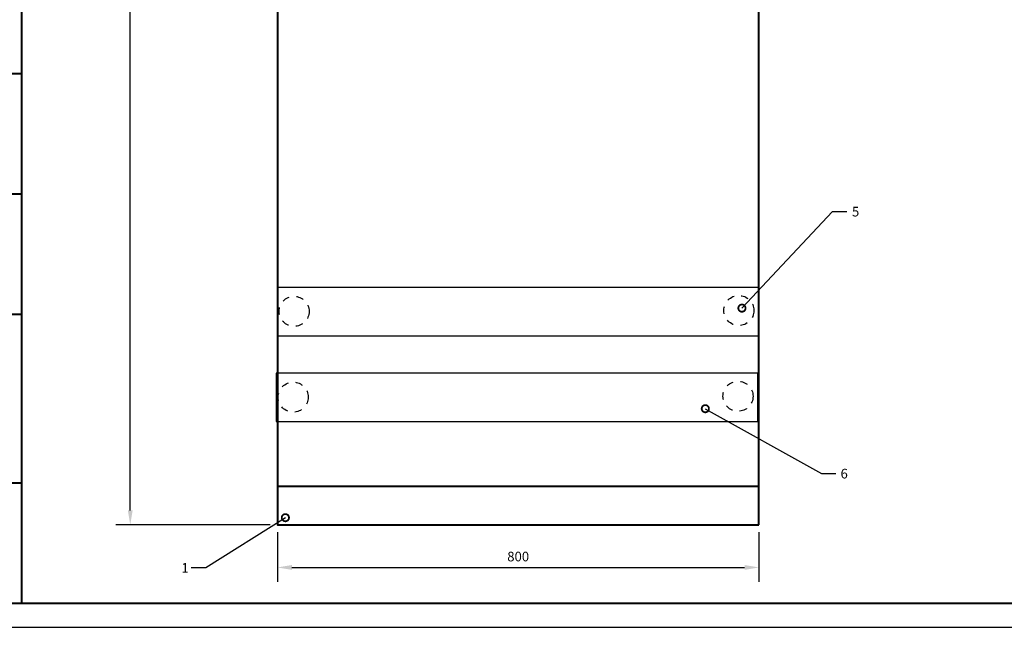
# Model space of a CAD drawing. Units: millimetres. Extents: x 367 to 5206, y -1736 to -17.
# Drawn here: x 3966 to 4170, y -1736 to -1610 of the extents above; entities that cross this region are included whole.
import ezdxf
from ezdxf import colors
from ezdxf.entities.mleader import LeaderData, LeaderLine
from ezdxf.math import Vec2, Vec3

# ---------------------------------------------------------------- set-up
doc = ezdxf.new("R2010")
doc.units = ezdxf.units.MM
doc.linetypes.add('N', pattern=[3.04, 1.52, -1.52])
doc.layers.add('Рамка', color=7, linetype='Continuous')
doc.layers.add('Схемы', color=7, linetype='Continuous')
doc.styles.add('GOST 2.304', font='CS_Gost2304.shx', dxfattribs={"oblique": 15, "height": 2})
doc.dimstyles.new('GOST', dxfattribs={"dimtxt": 2, "dimasz": 3, "dimexe": 3, "dimexo": 1.5, "dimgap": 1, "dimtad": 1, "dimtoh": 1, "dimdec": 0, "dimlfac": 4, "dimdsep": 46, "dimtxsty": 'GOST 2.304', "dimcen": -2.5, "dimadec": 0, "dimazin": 0, "dimtm": 1e-09, "dimtfac": 1, "dimtdec": 0, "dimtmove": 0, "dimatfit": 3, "dimfxl": 0, "dimarcsym": 0})

# ---------------------------------------------------------------- blocks, each defined once
blk = doc.blocks.new('GOST_A3_H1')
at = {"layer": 'Defpoints'}
blk.add_lwpolyline([(0, -297), (420, -297), (420, 0), (0, 0)], close=True, dxfattribs=at)
at = {"layer": 'Рамка', "lineweight": 40}
for p, q in [((8, -182), (20, -182)), ((8, -207), (20, -207)), ((8, -232), (20, -232)), ((8, -267), (20, -267)), ((8, -292), (20, -292))]:
    blk.add_line(p, q, dxfattribs=at)
blk.add_lwpolyline([(415, -5), (20, -5), (20, -292), (415, -292), (415, -5)], dxfattribs=at)
blk = doc.blocks.new('*D144')
at = {"layer": 'Defpoints', "color": 0, "lineweight": -3}
for p in [(3988.86, -1464.94), (4019.42, -1464.94), (4019.42, -1714.94)]:
    blk.add_point(p, dxfattribs=at)
at = {"layer": 'Схемы', "color": 0, "lineweight": -2}
for p, q in [((4017.92, -1464.94), (3985.86, -1464.94)), ((3988.86, -1711.94), (3988.86, -1467.94)), ((4017.92, -1714.94), (3985.86, -1714.94))]:
    blk.add_line(p, q, dxfattribs=at)
at = {"layer": 'Схемы', "color": 0, "lineweight": -3}
for points in [[(3988.36, -1467.94), (3989.36, -1467.94), (3988.86, -1464.94)], [(3988.36, -1711.94), (3989.36, -1711.94), (3988.86, -1714.94)]]:
    blk.add_solid(points, dxfattribs=at)
at = {"layer": 'Схемы', "color": 0, "lineweight": -3, "insert": (3986.86, -1602.58), "char_height": 2, "attachment_point": 5, "rotation": 90, "style": 'GOST 2.304'}
blk.add_mtext('2000', dxfattribs=at)
blk = doc.blocks.new('*D145')
at = {"layer": 'Defpoints', "color": 0, "lineweight": -3}
for p in [(4019.42, -1714.94), (4119.42, -1714.94), (4119.42, -1723.78)]:
    blk.add_point(p, dxfattribs=at)
at = {"layer": 'Схемы', "color": 0, "lineweight": -2}
for p, q in [((4019.42, -1716.44), (4019.42, -1726.78)), ((4119.42, -1716.44), (4119.42, -1726.78)), ((4022.42, -1723.78), (4116.42, -1723.78))]:
    blk.add_line(p, q, dxfattribs=at)
at = {"layer": 'Схемы', "color": 0, "lineweight": -3}
for points in [[(4022.42, -1723.28), (4022.42, -1724.28), (4019.42, -1723.78)], [(4116.42, -1723.28), (4116.42, -1724.28), (4119.42, -1723.78)]]:
    blk.add_solid(points, dxfattribs=at)
at = {"layer": 'Схемы', "color": 0, "lineweight": -3, "insert": (4069.42, -1721.78), "char_height": 2, "attachment_point": 5, "style": 'GOST 2.304'}
blk.add_mtext('800', dxfattribs=at)
blk = doc.blocks.new('_DotSmall')
at = {"color": 0, "linetype": 'ByBlock', "const_width": 0.5}
blk.add_lwpolyline([(-0.0625, 0, 1), (0.0625, 0, 1)], format="xyb", close=True, dxfattribs=at)

msp = doc.modelspace()

# ---------------------------------------------------------------- linework, layer by layer
at = {"layer": 'Схемы', "lineweight": 40}
msp.add_line((4019.42, -1706.94), (4119.42, -1706.94), dxfattribs=at)
msp.add_lwpolyline([(4119.42, -1714.94), (4119.42, -1464.94), (4019.42, -1464.94), (4019.42, -1714.94)], close=True, dxfattribs=at)
at = {"layer": 'Схемы', "lineweight": 30}
for points in [[(4019.34, -1675.66), (4119.34, -1675.66), (4119.34, -1665.66), (4019.34, -1665.66)], [(4019.17, -1693.46), (4119.17, -1693.46), (4119.17, -1683.46), (4019.17, -1683.46)]]:
    msp.add_lwpolyline(points, close=True, dxfattribs=at)
at = {"layer": 'Схемы', "linetype": 'N', "lineweight": 30}
for centre in [(4022.88, -1670.61), (4115.24, -1670.43), (4022.7, -1688.42), (4115.07, -1688.23)]:
    msp.add_circle(centre, 3.12, dxfattribs=at)

# ---------------------------------------------------------------- block references
msp.add_blockref('GOST_A3_H1', (3946.26, -1439.21))

# ---------------------------------------------------------------- dimensions: what is measured, and where the dimension line sits
at = {"layer": 'Схемы', "lineweight": -3}
dim = msp.add_linear_dim(base=(3988.86, -1464.94), p1=(4019.42, -1714.94), p2=(4019.42, -1464.94), angle=90, text='2000', dimstyle='GOST', dxfattribs=at)
dim.commit()
dim.dimension.update_dxf_attribs({"geometry": '*D144', "text_midpoint": (3988.86, -1602.58), "dimtype": 160})
dim = msp.add_linear_dim(base=(4119.42, -1723.78), p1=(4019.42, -1714.94), p2=(4119.42, -1714.94), text='800', dimstyle='GOST', dxfattribs=at)
dim.commit()
dim.dimension.update_dxf_attribs({"geometry": '*D145', "text_midpoint": (4069.42, -1721.78)})

# ---------------------------------------------------------------- leaders
at = {"color": 0, "ltscale": 0.25}
ml = msp.add_multileader_mtext('Standard', dxfattribs=at)
ml.set_content('5', style='GOST 2.304')
ml.set_leader_properties()
ml.set_arrow_properties(name='DOTSMALL')
ml.build(insert=Vec2(0, 0))
ml.multileader.update_dxf_attribs({"text_left_attachment_type": 2, "text_right_attachment_type": 2, "dogleg_length": 3, "arrow_head_size": 3})
ctx = ml.context
ctx.base_point, ctx.char_height, ctx.arrow_head_size, ctx.landing_gap_size, ctx.plane_origin = Vec3(4137.7, -1649.9), 2, 3, 1, Vec3(4084.36, -1675)
ctx.left_attachment, ctx.right_attachment, ctx.text_align_type = 2, 2, 1
notes = []
notes.append((ctx, [(0, (1, 1, 0), (4134.7, -1649.9), (1, 0), 3, [(0, [(4115.88, -1669.94)], 0, [])])]))
ctx.mtext.insert, ctx.mtext.alignment, ctx.mtext.flow_direction = Vec3(4139.49, -1648.9), 2, 5
ml = msp.add_multileader_mtext('Standard', dxfattribs=at)
ml.set_content('6', style='GOST 2.304')
ml.set_leader_properties()
ml.set_arrow_properties(name='DOTSMALL')
ml.build(insert=Vec2(0, 0))
ml.multileader.update_dxf_attribs({"text_left_attachment_type": 2, "text_right_attachment_type": 2, "dogleg_length": 3, "arrow_head_size": 3})
ctx = ml.context
ctx.base_point, ctx.char_height, ctx.arrow_head_size, ctx.landing_gap_size, ctx.plane_origin = Vec3(4135.41, -1704.3), 2, 3, 1, Vec3(4076.76, -1695.88)
ctx.left_attachment, ctx.right_attachment, ctx.text_align_type = 2, 2, 1
notes.append((ctx, [(0, (1, 1, 0), (4132.41, -1704.3), (1, 0), 3, [(0, [(4108.28, -1690.82)], 0, [])])]))
ctx.mtext.insert, ctx.mtext.alignment, ctx.mtext.flow_direction = Vec3(4137.12, -1703.3), 2, 5
ml = msp.add_multileader_mtext('Standard', dxfattribs=at)
ml.set_content('1', style='GOST 2.304')
ml.set_leader_properties()
ml.set_arrow_properties(name='DOTSMALL')
ml.build(insert=Vec2(0, 0))
ml.multileader.update_dxf_attribs({"text_left_attachment_type": 2, "text_right_attachment_type": 2, "dogleg_length": 3, "arrow_head_size": 3})
ctx = ml.context
ctx.base_point, ctx.char_height, ctx.arrow_head_size, ctx.landing_gap_size, ctx.plane_origin = Vec3(3998.95, -1723.88), 2, 3, 1, Vec3(4164.54, -1709.79)
ctx.left_attachment, ctx.right_attachment, ctx.text_align_type = 2, 2, 1
notes.append((ctx, [(1, (1, 1, 0), (4004.53, -1723.88), (-1, 0), 3, [(0, [(4021.08, -1713.45)], 0, [])])]))
ctx.mtext.insert, ctx.mtext.alignment, ctx.mtext.flow_direction = Vec3(4000.24, -1722.88), 2, 5
for ctx, leaders in notes:
    for number, flags, end, landing, length, lines in leaders:
        leader = LeaderData()
        leader.index, (leader.has_last_leader_line, leader.has_dogleg_vector, leader.attachment_direction) = number, flags
        leader.last_leader_point, leader.dogleg_vector, leader.dogleg_length = Vec3(end), Vec3(landing), length
        for number, points, colour, breaks in lines:
            line = LeaderLine()
            line.index, line.vertices, line.color, line.breaks = number, Vec3.list(points), colors.encode_raw_color(colour), breaks
            leader.lines.append(line)
        ctx.leaders.append(leader)

doc.saveas('drawing.dxf')
